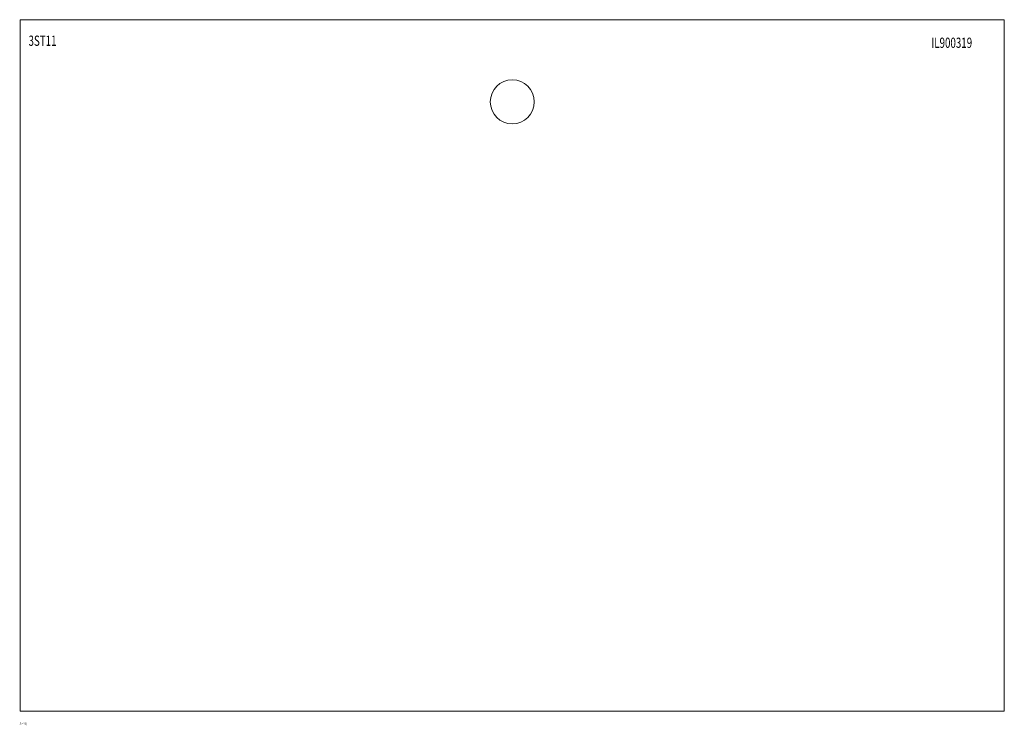
# Model space of a CAD drawing. Extents: x 0 to 720, y -2080 to 4.
# Drawn here: x 0 to 720, y -2080 to -1564 of the extents above; entities that cross this region are included whole.
import ezdxf

# ---------------------------------------------------------------- set-up
doc = ezdxf.new("R2010")
doc.units = 0
for name, color, linetype in [('schrack-descr', 7, 'Continuous'), ('schrack-symbol', 7, 'Continuous'), ('schrack-terminal', 7, 'Continuous')]:
    doc.layers.add(name, color=color, linetype=linetype)
doc.layers.add('schrack-others', color=2, linetype='Continuous', lineweight=13)
doc.styles.add('OPISMAŁY', font='simplex.shx', dxfattribs={"width": 0.7, "height": 2.5})
doc.styles.add('styl', font='simplex_.ttf')

# ---------------------------------------------------------------- blocks, each defined once
blk = doc.blocks.new('IL900319_3ST11')
blk.add_lwpolyline([(0, -1.42), (719.91, -1.42), (719.91, -507.42), (0, -507.42)], close=True)
at = {"layer": 'schrack-others', "color": 0, "style": 'OPISMAŁY', "width": 0.7}
for s, p in [('3ST11', (6.02, -20.55)), ('IL900319', (666.56, -22.04))]:
    blk.add_text(s, height=7.5, dxfattribs=at).set_placement(p)
blk = doc.blocks.new('IL900319_3ST11-')
blk.add_circle((359.96, -60.1), 16.08)
blk.add_blockref('IL900319_3ST11', (0.02, 1.4))
blk = doc.blocks.new('IL429345--')
at = {"layer": 'schrack-others'}
blk.add_blockref('IL900319_3ST11-', (-0.02, -1563.99), dxfattribs=at)
at = {"layer": 'schrack-descr', "style": 'styl'}
blk.add_attdef('DESCRIPTION', (-0.5, -2079.9), '', height=1.7, dxfattribs=at)
at = {"layer": 'schrack-symbol', "style": 'styl'}
blk.add_attdef('SYMBOL', (360, 0), '', height=5, rotation=90, dxfattribs=at)
at = {"layer": 'schrack-terminal', "style": 'styl'}
for tag in ['TERMINAL2', 'TERMINAL']:
    blk.add_attdef(tag, (-0.52, -2082.51), '', height=1.7, dxfattribs=at)

msp = doc.modelspace()

# ---------------------------------------------------------------- block references
ref = msp.add_blockref('IL429345--', (0, 0))
ref.add_attrib('DESCRIPTION', '3-45/', (-0.5, -2079.9), dxfattribs={"layer": 'schrack-descr', "height": 1.7, "style": 'styl'})

doc.saveas('drawing.dxf')
